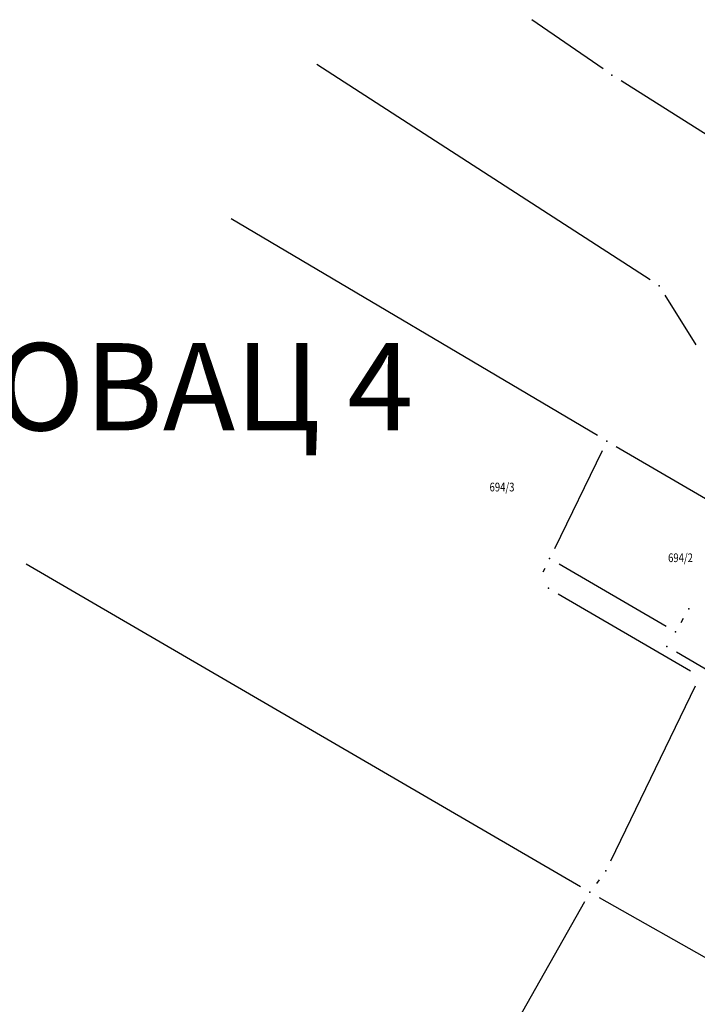
# Model space of a CAD drawing. Units: metres. Extents: x 7527566 to 7528516, y 4822616 to 4823507.
# Drawn here: x 7527677 to 7527755, y 4822937 to 4823050 of the extents above; entities that cross this region are included whole.
import ezdxf
from ezdxf.enums import TextEntityAlignment as Align

# ---------------------------------------------------------------- set-up
doc = ezdxf.new("R2010")
doc.units = ezdxf.units.M
doc.header["$LTSCALE"] = 0.5
doc.header["$PDSIZE"] = -0.01
for name, color, linetype in [('002_Legenda-text', 7, 'Continuous'), ('101_Parcele_granice', 7, 'Continuous'), ('115_Katastarske_tacke', 7, 'Continuous'), ('116_Katastarske_tacke_objekti', 7, 'Continuous')]:
    doc.layers.add(name, color=color, linetype=linetype)
doc.layers.add('102_Broj_parcele', color=7, linetype='Continuous', lineweight=13)
doc.styles.add('Tahoma', font='tahoma.ttf')

# ---------------------------------------------------------------- blocks, each defined once
blk = doc.blocks.new('T1')
at = {"linetype": 'Continuous'}
blk.add_point((0, 0), dxfattribs=at)
blk.add_attdef('OZN-TAC', (0, 0), '', height=5)

msp = doc.modelspace()

# ---------------------------------------------------------------- linework, layer by layer
at = {"layer": '101_Parcele_granice', "linetype": 'Continuous'}
for p, q in [((7527744.382, 4823044.641, 0.22), (7527736.238, 4823050.279, 0.38)), ((7527749.79, 4823020.449), (7527711.58, 4823045.161)), ((7527761.263, 4823033.927, 0.013), (7527746.467, 4823043.263, 0.187)), ((7527743.744, 4823002.626), (7527701.746, 4823027.454)), ((7527755.076, 4823013.019), (7527751.504, 4823018.711)), ((7527745.9, 4823001.361), (7527787.81, 4822976.949)), ((7527744.272, 4823000.866), (7527738.808, 4822989.654)), ((7527741.81, 4822950.909), (7527678.23, 4822987.891)), ((7527751.62, 4822980.759), (7527739.34, 4822987.901)), ((7527737.714, 4822987.405), (7527737.496, 4822986.955)), ((7527739.23, 4822984.501), (7527754.43, 4822975.659)), ((7527754.964, 4822973.905), (7527745.236, 4822953.855)), ((7527743.95, 4822951.723), (7527743.63, 4822951.287)), ((7527742.274, 4822949.192), (7527730.076, 4822927.658)), ((7527768.802, 4822935.625), (7527743.978, 4822949.665))]:
    msp.add_line(p, q, dxfattribs=at)
for points in [[(7527753.33, 4822981.21), (7527753.61, 4822981.69)], [(7527752.799, 4822977.82), (7527759.271, 4822974.04)]]:
    msp.add_lwpolyline(points, dxfattribs=at)

# ---------------------------------------------------------------- block references
at = {"layer": '115_Katastarske_tacke'}
msp.add_blockref('T1', (7527745.41, 4823043.93, 0.2), dxfattribs=at)
at = {"layer": '116_Katastarske_tacke_objekti'}
for p in [(7527750.84, 4823019.77), (7527744.82, 4823001.99), (7527738.26, 4822988.53), (7527738.15, 4822985.13), (7527754.24, 4822982.77), (7527752.7, 4822980.13), (7527751.72, 4822978.45), (7527744.69, 4822952.73), (7527742.89, 4822950.28)]:
    msp.add_blockref('T1', p, dxfattribs=at)

# ---------------------------------------------------------------- texts
at = {"layer": '002_Legenda-text', "insert": (7527620.412, 4823008.211, 0.8), "char_height": 10, "attachment_point": 4, "style": 'Tahoma'}
msp.add_mtext_dynamic_manual_height_columns('{\\fTahoma|b0|i0|c204|p34;МУДРАКОВАЦ }4', width=282.5, gutter_width=12.5, heights=[0], dxfattribs=at)
at = {"layer": '102_Broj_parcele', "linetype": 'Continuous', "width": 0.8}
for s, p in [('694/3', (7527732.8, 4822996.72)), ('694/2', (7527753.27, 4822988.62))]:
    msp.add_text(s, height=1, dxfattribs=at).set_placement(p, align=Align.MIDDLE_CENTER)

doc.saveas('drawing.dxf')
